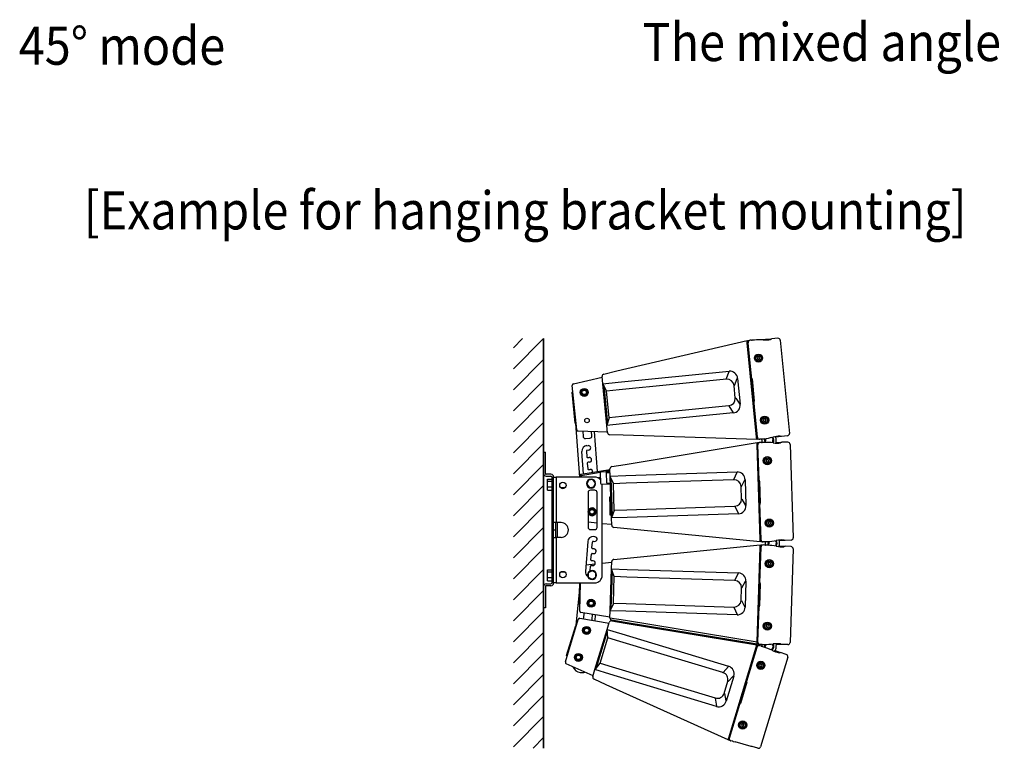
# Model space of a CAD drawing. Units: millimetres. Extents: x -2505 to 2725, y -20 to 3668.
# Drawn here: x 433 to 1759, y 1570 to 2552 of the extents above; entities that cross this region are included whole.
import ezdxf
from ezdxf.enums import TextEntityAlignment as Align

# ---------------------------------------------------------------- set-up
doc = ezdxf.new("R2010")
doc.units = ezdxf.units.MM
doc.layers.add('1', color=3, linetype='Continuous')
doc.layers.add('Sovico-Txt', color=3, linetype='Continuous')
doc.styles.add('DONGWHA TEXT', font='malgun.ttf', dxfattribs={"width": 0.9})

# ---------------------------------------------------------------- blocks, each defined once
blk = doc.blocks.new('*X66')
at = {"color": 0}
for p, q in [((913.14, 627.84), (921.45, 636.16)), ((913.14, 608.99), (940.24, 636.1)), ((913.14, 590.13), (940.24, 617.24)), ((913.14, 571.28), (940.24, 598.38)), ((913.14, 552.42), (940.24, 579.53)), ((913.14, 533.56), (940.24, 560.67)), ((913.14, 514.71), (940.24, 541.82)), ((913.14, 495.85), (940.24, 522.96)), ((913.14, 477), (940.24, 504.1)), ((913.14, 458.14), (940.24, 485.25)), ((913.14, 439.28), (940.24, 466.39)), ((913.14, 420.43), (940.24, 447.53)), ((913.14, 401.57), (940.24, 428.68)), ((913.14, 382.71), (940.24, 409.82)), ((913.14, 363.86), (940.24, 390.97)), ((913.14, 345), (940.24, 372.11)), ((913.14, 326.15), (940.24, 353.25)), ((913.14, 307.29), (940.24, 334.4)), ((913.14, 288.43), (940.24, 315.54)), ((913.14, 269.58), (940.24, 296.68)), ((930.85, 268.43), (940.24, 277.83))]:
    blk.add_line(p, q, dxfattribs=at)

msp = doc.modelspace()

# ---------------------------------------------------------------- linework, layer by layer
at = {"color": 7, "linetype": 'Continuous'}
for p, q in [((1454.38, 2122.52), (1446.31, 2121.94)), ((1237.52, 2078.49), (1412.87, 2119.37)), ((1413.17, 2116.38), (1412.87, 2119.37)), ((1412.94, 2118.73), (1413.93, 2118.81)), ((1413.16, 2116.42), (1414.16, 2116.51)), ((1425.7, 1989.18), (1413.17, 2116.38)), ((1413.86, 2119.6), (1416.35, 2119.78)), ((1414.15, 2116.62), (1413.86, 2119.6)), ((1426.71, 1989.14), (1414.15, 2116.62)), ((1414.15, 2116.62), (1414.15, 2116.62)), ((1418.33, 2074.19), (1414.16, 2116.54)), ((1414.29, 2116.43), (1414.16, 2116.54)), ((1418.97, 2068.87), (1414.29, 2116.43)), ((1418.84, 2120.01), (1416.87, 2119.87)), ((1422.62, 2120.23), (1419.84, 2120.03)), ((1422.79, 2120.25), (1445.16, 2121.86)), ((1434.47, 2120.45), (1434.96, 2120.43)), ((1444.44, 2121.01), (1445.17, 2121.87)), ((1445.16, 2121.85), (1445.16, 2121.86)), ((1445.17, 2121.87), (1446.31, 2121.94)), ((1457.58, 2119.83), (1469.92, 1994.46)), ((1425.26, 2097.69), (1424.36, 2098.33)), ((1424.72, 2098.82), (1425.61, 2098.17)), ((1428.21, 2097.61), (1426.74, 2096.71)), ((1426.74, 2096.71), (1426.78, 2094.98)), ((1429.74, 2096.79), (1428.21, 2097.61)), ((1429.78, 2095.05), (1429.74, 2096.79)), ((1426.78, 2094.98), (1428.3, 2094.15)), ((1428.3, 2094.15), (1429.78, 2095.05)), ((1179.01, 2061.25), (1217.6, 2070.25)), ((1218.48, 2061.34), (1217.51, 2071.14)), ((1219.82, 2074.36), (1237.52, 2078.49)), ((1239.24, 2063.38), (1388.7, 2078.1)), ((1384.89, 2067.66), (1388.74, 2077.73)), ((1418.37, 2073.9), (1418.39, 2073.9)), ((1418.87, 2069.18), (1418.44, 2073.6)), ((1183.35, 1999.37), (1177.47, 2059.1)), ((1218.48, 2061.34), (1239.24, 2063.38)), ((1224.01, 2005.18), (1218.48, 2061.34)), ((1223.37, 2051.75), (1218.59, 2060.97)), ((1219.71, 2058.81), (1224.72, 2007.89)), ((1384.93, 2067.29), (1240.47, 2053.06)), ((1395.95, 2059.03), (1395.35, 2058.97)), ((1397.02, 2042.01), (1395.35, 2058.97)), ((1395.95, 2059.03), (1399.53, 2068.4)), ((1400.13, 2068.46), (1399.53, 2068.4)), ((1400.13, 2068.46), (1403.56, 2033.63)), ((1418.97, 2068.87), (1418.92, 2068.89)), ((1419.61, 2067.89), (1422.56, 2037.99)), ((1178.35, 2050.15), (1177.36, 2050.05)), ((1181.48, 2008.22), (1177.36, 2050.05)), ((1240.47, 2053.06), (1223.48, 2051.39)), ((1226.97, 2015.92), (1223.48, 2051.39)), ((1243.96, 2017.59), (1388.42, 2031.82)), ((1388.45, 2031.45), (1394.2, 2022.32)), ((1397.62, 2042.07), (1397.02, 2042.01)), ((1397.62, 2042.07), (1402.96, 2033.57)), ((1403.56, 2033.63), (1402.96, 2033.57)), ((1422.07, 2036.88), (1422.12, 2036.91)), ((1422.52, 2032.16), (1422.09, 2036.58)), ((1426.81, 1989.35), (1422.12, 2036.91)), ((1422.53, 2031.86), (1422.51, 2031.86)), ((1426.7, 1989.21), (1422.53, 2031.56)), ((1226.97, 2015.92), (1243.96, 2017.59)), ((1394.23, 2021.95), (1244.77, 2007.23)), ((1181.48, 2008.22), (1182.47, 2008.32)), ((1181.6, 2007.84), (1187.07, 1935.55)), ((1244.77, 2007.23), (1224.01, 2005.18)), ((1224.97, 1995.37), (1224.01, 2005.18)), ((1226.94, 2015.54), (1224.04, 2005.56)), ((1436.47, 2013.96), (1434.98, 2013.07)), ((1434.98, 2013.07), (1435.01, 2011.33)), ((1435.01, 2011.33), (1436.52, 2010.49)), ((1437.99, 2013.11), (1436.47, 2013.96)), ((1436.52, 2010.49), (1438.01, 2011.38)), ((1438.01, 2011.38), (1437.99, 2013.11)), ((1439.94, 2012.87), (1441.04, 2012.97)), ((1441.1, 2012.38), (1440, 2012.27)), ((1224.89, 1996.27), (1185.28, 1997.57)), ((1191.42, 1997.37), (1191.96, 1990.3)), ((1203.93, 1991.21), (1203.49, 1996.97)), ((1211.59, 1943.01), (1207.52, 1996.84)), ((1246.03, 1992.07), (1227.86, 1992.67)), ((1425.99, 1986.18), (1246.03, 1992.07)), ((1447.86, 1989.45), (1447.39, 1989.34)), ((1452.14, 1986.11), (1451.74, 1990.22)), ((1458.14, 1990.04), (1451.83, 1989.25)), ((1458.15, 1990.04), (1457.28, 1990.73)), ((1458.14, 1990.05), (1458.14, 1990.04)), ((1459.29, 1990.19), (1458.15, 1990.04)), ((1467.31, 1991.19), (1459.29, 1990.19)), ((1195.18, 1987.53), (1201.16, 1987.99)), ((1196.91, 1977.85), (1198.91, 1978)), ((1248.61, 1952.68), (1426.26, 1982.01)), ((1425.7, 1989.14), (1426.7, 1989.24)), ((1425.99, 1986.18), (1425.7, 1989.18)), ((1425.93, 1986.82), (1426.92, 1986.95)), ((1426.36, 1979), (1426.26, 1982.01)), ((1426.29, 1981.37), (1427.29, 1981.37)), ((1426.36, 1979.04), (1427.36, 1979.07)), ((1430.54, 1851.25), (1426.36, 1979)), ((1426.7, 1989.21), (1426.81, 1989.35)), ((1426.71, 1989.14), (1426.71, 1989.14)), ((1427, 1986.15), (1426.71, 1989.14)), ((1429.48, 1986.46), (1427, 1986.15)), ((1427.26, 1982.17), (1429.76, 1982.19)), ((1427.36, 1979.17), (1427.26, 1982.17)), ((1427.36, 1979.17), (1427.36, 1979.17)), ((1431.55, 1851.14), (1427.36, 1979.17)), ((1428.75, 1936.57), (1427.36, 1979.1)), ((1427.49, 1978.98), (1427.36, 1979.1)), ((1429.05, 1931.21), (1427.49, 1978.98)), ((1431.97, 1986.72), (1430.01, 1986.48)), ((1432.26, 1982.25), (1430.29, 1982.24)), ((1432.46, 1986.83), (1432.72, 1984.2)), ((1432.95, 1986.89), (1435.71, 1987.24)), ((1436.04, 1982.23), (1433.26, 1982.21)), ((1437.95, 1987.54), (1437.33, 1982.99)), ((1437.33, 1982.99), (1438.33, 1982.22)), ((1448.03, 1987.37), (1445.91, 1989)), ((1447.26, 1981.73), (1448.03, 1987.37)), ((1447.89, 1981.67), (1448.37, 1981.62)), ((1451.64, 1982.33), (1458.65, 1982.38)), ((1457.87, 1981.58), (1458.66, 1982.38)), ((1458.65, 1982.37), (1458.65, 1982.38)), ((1458.66, 1982.38), (1459.8, 1982.38)), ((1467.89, 1982.44), (1459.8, 1982.38)), ((1470.9, 1979.54), (1475.02, 1853.63)), ((1138.74, 1969.32), (1141.24, 1969.32)), ((1138.74, 1969.32), (1138.74, 1940.3)), ((1141.24, 1940.3), (1141.24, 1969.32)), ((1192.46, 1939.86), (1190.18, 1970.01)), ((1196.47, 1970.49), (1197.06, 1962.67)), ((1199.38, 1971.71), (1197.39, 1971.56)), ((1197.68, 1954.39), (1198.27, 1946.63)), ((1198.13, 1961.75), (1200.13, 1961.9)), ((1200.6, 1955.61), (1198.61, 1955.46)), ((1230.68, 1949.72), (1248.61, 1952.68)), ((1437.2, 1959.56), (1436.35, 1960.26)), ((1436.74, 1960.72), (1437.59, 1960.02)), ((1438.62, 1958.49), (1438.55, 1956.75)), ((1438.55, 1956.75), (1440.01, 1955.83)), ((1440.15, 1959.29), (1438.62, 1958.49)), ((1440.01, 1955.83), (1441.55, 1956.63)), ((1441.62, 1958.37), (1440.15, 1959.29)), ((1441.55, 1956.63), (1441.62, 1958.37)), ((1148.75, 1939.3), (1142.24, 1939.3)), ((1142.24, 1936.8), (1148.75, 1936.8)), ((1189.32, 1937.32), (1187.42, 1937.26)), ((1187.48, 1935.55), (1187.42, 1937.26)), ((1189.1, 1939.3), (1228.2, 1945.76)), ((1214.89, 1941.55), (1189.32, 1937.32)), ((1189.32, 1937.32), (1189.38, 1935.55)), ((1199.35, 1945.71), (1201.34, 1945.86)), ((1214.83, 1941.07), (1215.29, 1927.27)), ((1216.28, 1942.62), (1228.29, 1943.02)), ((1228.26, 1943.75), (1222.7, 1942.83)), ((1223.33, 1941.55), (1228.33, 1941.72)), ((1223.79, 1927.35), (1223.33, 1941.55)), ((1228.49, 1936.81), (1228.17, 1946.66)), ((1228.49, 1936.81), (1249.34, 1937.49)), ((1230.34, 1880.41), (1228.49, 1936.81)), ((1232.75, 1926.92), (1228.57, 1936.44)), ((1249.34, 1937.49), (1399.45, 1942.4)), ((1394.95, 1932.23), (1399.46, 1942.03)), ((1144.06, 1929.86), (1144.06, 1932.74)), ((1144.06, 1932.74), (1149.75, 1932.74)), ((1144.06, 1922.41), (1144.06, 1929.86)), ((1144.06, 1929.86), (1149.75, 1929.86)), ((1149.75, 1935.8), (1149.75, 1792.69)), ((1152.25, 1935.55), (1152.25, 1935.8)), ((1152.25, 1874.25), (1152.25, 1935.55)), ((1152.25, 1935.55), (1155.75, 1935.55)), ((1155.75, 1935.55), (1155.75, 1874.25)), ((1207.75, 1935.55), (1155.75, 1935.55)), ((1199.26, 1931.34), (1197.06, 1925.99)), ((1197.06, 1925.99), (1200.59, 1921.42)), ((1204.98, 1932.11), (1199.26, 1931.34)), ((1208.51, 1927.53), (1204.98, 1932.11)), ((1206.32, 1922.19), (1208.51, 1927.53)), ((1208.07, 1926.46), (1208.88, 1926.46)), ((1208.88, 1927.06), (1208.32, 1927.06)), ((1215.05, 1934.42), (1212.52, 1934.34)), ((1215.1, 1932.92), (1214.53, 1932.9)), ((1216.83, 1925.82), (1228.84, 1926.21)), ((1217.76, 1802.95), (1217.76, 1925.54)), ((1223.79, 1927.35), (1228.79, 1927.51)), ((1229.55, 1934.21), (1231.22, 1883.07)), ((1249.89, 1927.11), (1232.83, 1926.55)), ((1234, 1890.93), (1232.83, 1926.55)), ((1394.97, 1931.86), (1249.89, 1927.11)), ((1405.43, 1922.9), (1409.62, 1932.02)), ((1410.22, 1932.03), (1409.62, 1932.02)), ((1410.22, 1932.03), (1411.36, 1897.06)), ((1428.78, 1936.27), (1428.8, 1936.27)), ((1428.97, 1931.53), (1428.82, 1935.97)), ((1429.05, 1931.21), (1429, 1931.23)), ((1429.62, 1930.2), (1430.6, 1900.16)), ((1144.06, 1917.84), (1144.06, 1922.41)), ((1144.06, 1922.41), (1149.75, 1922.41)), ((1144.06, 1917.84), (1149.75, 1917.84)), ((1161.71, 1921.29), (1167.73, 1921.29)), ((1198.74, 1914.75), (1198.74, 1867.72)), ((1200.59, 1921.42), (1206.32, 1922.19)), ((1207.75, 1917.76), (1201.75, 1917.76)), ((1210.75, 1867.72), (1210.75, 1914.75)), ((1405.43, 1922.9), (1404.83, 1922.88)), ((1405.39, 1905.84), (1404.83, 1922.88)), ((1229.42, 1908.41), (1227.42, 1908.34)), ((1227.42, 1908.34), (1227.81, 1896.54)), ((1227.81, 1896.54), (1228.19, 1884.74)), ((1405.99, 1905.86), (1405.39, 1905.84)), ((1405.99, 1905.86), (1410.76, 1897.04)), ((1411.36, 1897.06), (1410.76, 1897.04)), ((1430.19, 1894.35), (1430.04, 1898.79)), ((1430.05, 1899.09), (1430.1, 1899.12)), ((1431.66, 1851.35), (1430.1, 1899.12)), ((1228.19, 1884.74), (1230.19, 1884.81)), ((1233.94, 1890.56), (1230.4, 1880.79)), ((1234, 1890.93), (1251.06, 1891.49)), ((1251.06, 1891.49), (1396.14, 1896.24)), ((1401.29, 1886.01), (1251.19, 1881.09)), ((1396.15, 1895.87), (1401.28, 1886.38)), ((1431.55, 1851.22), (1430.15, 1893.75)), ((1430.18, 1894.05), (1430.16, 1894.05)), ((1155.75, 1874.25), (1152.25, 1874.25)), ((1152.25, 1854.24), (1152.25, 1874.25)), ((1154.75, 1874.25), (1154.75, 1864.25)), ((1162.26, 1874.25), (1155.75, 1874.25)), ((1157.21, 1874.25), (1157.21, 1854.24)), ((1198.74, 1882.04), (1198.77, 1881.32)), ((1198.77, 1881.32), (1198.74, 1881.32)), ((1210.75, 1873.42), (1198.74, 1874.6)), ((1230.63, 1871.46), (1217.76, 1872.73)), ((1251.19, 1881.09), (1230.34, 1880.41)), ((1230.66, 1870.56), (1230.34, 1880.41)), ((1441.38, 1874.48), (1441.29, 1872.75)), ((1441.29, 1872.75), (1442.74, 1871.81)), ((1442.92, 1875.27), (1441.38, 1874.48)), ((1442.74, 1871.81), (1444.29, 1872.6)), ((1444.37, 1874.33), (1442.92, 1875.27)), ((1444.29, 1872.6), (1444.37, 1874.33)), ((1446.31, 1873.96), (1447.41, 1873.99)), ((1447.43, 1873.39), (1446.33, 1873.36)), ((1152.25, 1864.25), (1154.75, 1864.25)), ((1154.75, 1864.25), (1154.75, 1854.24)), ((1172.22, 1863.35), (1172.22, 1865.14)), ((1201.75, 1864.72), (1207.75, 1864.72)), ((1251.45, 1865.89), (1233.37, 1867.67)), ((1430.64, 1848.24), (1251.45, 1865.89)), ((1152.25, 1792.94), (1152.25, 1854.24)), ((1152.25, 1854.24), (1155.75, 1854.24)), ((1155.75, 1854.24), (1155.75, 1792.94)), ((1162.26, 1854.24), (1155.75, 1854.24)), ((1198.15, 1848.51), (1195.07, 1808.4)), ((1203.83, 1840.08), (1204.44, 1848.03)), ((1205.51, 1848.95), (1207.51, 1848.8)), ((1207.99, 1855.08), (1206, 1855.24)), ((1251.45, 1826.41), (1430.64, 1844.06)), ((1430.64, 1848.24), (1430.54, 1851.25)), ((1430.54, 1841.05), (1430.64, 1844.06)), ((1430.55, 1851.21), (1431.55, 1851.25)), ((1430.62, 1848.89), (1431.62, 1848.95)), ((1431.55, 1851.22), (1431.66, 1851.35)), ((1431.55, 1851.14), (1431.55, 1851.14)), ((1431.65, 1848.15), (1431.55, 1851.14)), ((1431.55, 1841.16), (1431.65, 1844.16)), ((1434.14, 1848.29), (1431.65, 1848.15)), ((1431.65, 1844.16), (1434.14, 1844.01)), ((1436.65, 1848.39), (1434.67, 1848.28)), ((1436.65, 1843.91), (1434.67, 1844.03)), ((1437.14, 1848.46), (1437.23, 1845.82)), ((1437.64, 1848.5), (1440.42, 1848.66)), ((1440.42, 1843.64), (1437.64, 1843.81)), ((1442.67, 1848.82), (1441.75, 1844.32)), ((1441.75, 1844.32), (1442.7, 1843.48)), ((1452.71, 1847.99), (1450.71, 1849.76)), ((1451.58, 1842.41), (1452.71, 1847.99)), ((1452.68, 1850.08), (1452.2, 1850)), ((1456.73, 1846.46), (1456.6, 1850.59)), ((1462.98, 1849.99), (1456.63, 1849.62)), ((1462.99, 1849.99), (1462.16, 1850.74)), ((1462.97, 1850), (1462.98, 1849.99)), ((1464.13, 1850.06), (1462.99, 1849.99)), ((1472.2, 1850.54), (1464.13, 1850.06)), ((1202.59, 1823.94), (1203.19, 1831.8)), ((1204.27, 1832.72), (1206.27, 1832.56)), ((1206.76, 1838.85), (1204.75, 1839)), ((1426.36, 1713.3), (1430.54, 1841.05)), ((1427.36, 1713.13), (1431.55, 1841.16)), ((1430.1, 1793.19), (1431.66, 1840.95)), ((1430.15, 1798.55), (1431.55, 1841.08)), ((1430.55, 1841.09), (1431.55, 1841.06)), ((1430.62, 1843.42), (1431.62, 1843.36)), ((1431.55, 1841.16), (1431.55, 1841.16)), ((1431.66, 1840.95), (1431.55, 1841.08)), ((1452.2, 1842.31), (1452.68, 1842.23)), ((1455.99, 1842.72), (1462.98, 1842.31)), ((1462.16, 1841.57), (1462.99, 1842.32)), ((1462.98, 1842.31), (1462.98, 1842.31)), ((1462.99, 1842.32), (1464.13, 1842.24)), ((1472.2, 1841.77), (1464.13, 1842.24)), ((1475.02, 1838.68), (1470.9, 1712.77)), ((1195.76, 1817.41), (1208.29, 1818.64)), ((1205.52, 1822.71), (1203.51, 1822.87)), ((1217.76, 1819.57), (1230.63, 1820.84)), ((1230.34, 1811.89), (1230.66, 1821.74)), ((1233.37, 1824.63), (1251.45, 1826.41)), ((1440.09, 1820.94), (1439.29, 1821.7)), ((1439.7, 1822.14), (1440.5, 1821.38)), ((1441.43, 1819.78), (1441.25, 1818.06)), ((1441.25, 1818.06), (1442.65, 1817.04)), ((1443.01, 1820.48), (1441.43, 1819.78)), ((1442.65, 1817.04), (1444.23, 1817.74)), ((1444.42, 1819.47), (1443.01, 1820.48)), ((1444.23, 1817.74), (1444.42, 1819.47)), ((1144.06, 1807.77), (1144.06, 1810.65)), ((1144.06, 1810.65), (1149.75, 1810.65)), ((1144.06, 1800.32), (1144.06, 1807.77)), ((1144.06, 1807.77), (1149.75, 1807.77)), ((1167.73, 1807.2), (1161.71, 1807.2)), ((1197.93, 1803.85), (1199.03, 1803.85)), ((1204.03, 1809.33), (1199.03, 1806.44)), ((1199.03, 1806.44), (1199.03, 1800.66)), ((1201.44, 1809.08), (1201.95, 1815.66)), ((1203.02, 1816.58), (1205.03, 1816.43)), ((1209.03, 1806.44), (1204.03, 1809.33)), ((1209.03, 1800.66), (1209.03, 1806.44)), ((1228.49, 1755.5), (1230.34, 1811.89)), ((1231.22, 1809.23), (1229.55, 1758.09)), ((1230.34, 1811.89), (1251.19, 1811.21)), ((1233.94, 1801.75), (1230.4, 1811.52)), ((1251.19, 1811.21), (1401.29, 1806.3)), ((1396.15, 1796.44), (1401.28, 1805.92)), ((1142.24, 1791.69), (1148.75, 1791.69)), ((1144.06, 1795.75), (1144.06, 1800.32)), ((1144.06, 1800.32), (1149.75, 1800.32)), ((1144.06, 1795.75), (1149.75, 1795.75)), ((1152.25, 1792.69), (1152.25, 1792.94)), ((1155.75, 1792.94), (1152.25, 1792.94)), ((1155.75, 1792.94), (1207.75, 1792.94)), ((1186.72, 1764.07), (1187.66, 1792.94)), ((1187.42, 1755.04), (1188.66, 1792.94)), ((1199.03, 1803.25), (1197.93, 1803.25)), ((1199.03, 1800.66), (1204.03, 1797.77)), ((1204.03, 1797.77), (1209.03, 1800.66)), ((1232.83, 1765.75), (1234, 1801.37)), ((1251.06, 1800.82), (1234, 1801.37)), ((1396.14, 1796.07), (1251.06, 1800.82)), ((1405.99, 1786.44), (1410.76, 1795.26)), ((1411.36, 1795.24), (1410.22, 1760.27)), ((1411.36, 1795.24), (1410.76, 1795.26)), ((1430.6, 1792.14), (1429.62, 1762.11)), ((1430.04, 1793.52), (1430.19, 1797.95)), ((1430.1, 1793.19), (1430.05, 1793.22)), ((1430.16, 1798.25), (1430.18, 1798.25)), ((1138.74, 1759.17), (1138.74, 1788.19)), ((1141.24, 1788.19), (1141.24, 1759.17)), ((1148.75, 1789.19), (1142.24, 1789.19)), ((1187.54, 1789.11), (1182.35, 1735.99)), ((1404.83, 1769.42), (1405.39, 1786.46)), ((1405.99, 1786.44), (1405.39, 1786.46)), ((1232.75, 1765.38), (1228.57, 1755.87)), ((1232.83, 1765.75), (1249.89, 1765.19)), ((1249.89, 1765.19), (1394.97, 1760.44)), ((1405.43, 1769.41), (1404.83, 1769.42)), ((1405.43, 1769.41), (1409.62, 1760.29)), ((1141.24, 1759.17), (1138.74, 1759.17)), ((1228.2, 1746.55), (1189.1, 1753)), ((1193, 1752.36), (1192.31, 1745.37)), ((1228.17, 1745.65), (1228.49, 1755.5)), ((1249.34, 1754.81), (1228.49, 1755.5)), ((1399.45, 1749.9), (1249.34, 1754.81)), ((1394.95, 1760.07), (1399.46, 1750.27)), ((1410.22, 1760.27), (1409.62, 1760.29)), ((1427.36, 1713.21), (1428.75, 1755.74)), ((1427.49, 1713.33), (1429.05, 1761.09)), ((1428.8, 1756.04), (1428.78, 1756.04)), ((1428.82, 1756.33), (1428.97, 1760.77)), ((1429, 1761.07), (1429.05, 1761.09)), ((1168.14, 1686.36), (1185.57, 1743.8)), ((1187.81, 1745.19), (1226.91, 1738.74)), ((1204.27, 1744.2), (1204.87, 1750.4)), ((1208.06, 1741.85), (1208.83, 1749.75)), ((1224.31, 1730.17), (1227.17, 1739.6)), ((1228.17, 1745.65), (1248.94, 1742.59)), ((1230.53, 1741.69), (1248.46, 1738.73)), ((1248.61, 1739.63), (1230.68, 1742.59)), ((1248.46, 1738.73), (1426.12, 1709.4)), ((1426.26, 1710.3), (1248.61, 1739.63)), ((1248.94, 1742.59), (1426.36, 1713.3)), ((1169.8, 1695.26), (1182, 1735.48)), ((1207.93, 1676.17), (1224.31, 1730.17)), ((1224.48, 1727.37), (1209.62, 1678.4)), ((1225.16, 1719.44), (1224.27, 1729.79)), ((1224.31, 1730.17), (1244.27, 1724.11)), ((1438.69, 1735.78), (1438.49, 1734.06)), ((1438.49, 1734.06), (1439.88, 1733.02)), ((1440.28, 1736.47), (1438.69, 1735.78)), ((1439.88, 1733.02), (1441.47, 1733.71)), ((1441.67, 1735.43), (1440.28, 1736.47)), ((1441.47, 1733.71), (1441.67, 1735.43)), ((1444.66, 1734.29), (1443.56, 1734.33)), ((1443.58, 1734.93), (1444.68, 1734.89)), ((1214.78, 1684.96), (1225.12, 1719.06)), ((1241.46, 1714.11), (1225.12, 1719.06)), ((1380.36, 1671.97), (1241.46, 1714.11)), ((1244.27, 1724.11), (1387.99, 1680.52)), ((1426.26, 1710.3), (1426.36, 1713.3)), ((1426.29, 1710.94), (1427.29, 1710.93)), ((1426.36, 1713.27), (1427.36, 1713.23)), ((1427.26, 1710.13), (1427.36, 1713.13)), ((1427.36, 1713.21), (1427.49, 1713.33)), ((1427.36, 1713.13), (1427.36, 1713.13)), ((1452.18, 1706.81), (1452.32, 1710.94)), ((1388.14, 1584.2), (1425.24, 1706.52)), ((1389.06, 1583.78), (1426.24, 1706.36)), ((1412.42, 1660.4), (1426.3, 1706.13)), ((1413.87, 1665.57), (1426.22, 1706.29)), ((1425.24, 1706.52), (1426.12, 1709.4)), ((1425.25, 1706.55), (1426.21, 1706.26)), ((1425.93, 1708.78), (1426.88, 1708.47)), ((1426.3, 1706.13), (1426.22, 1706.29)), ((1426.24, 1706.36), (1427.11, 1709.23)), ((1426.24, 1706.36), (1426.24, 1706.36)), ((1427.11, 1709.23), (1429.49, 1708.44)), ((1429.76, 1710.12), (1427.26, 1710.13)), ((1431.88, 1707.7), (1430, 1708.32)), ((1432.26, 1710.05), (1430.29, 1710.07)), ((1432.77, 1710.09), (1432.68, 1707.45)), ((1435.45, 1706.46), (1432.81, 1707.34)), ((1433.26, 1710.09), (1436.04, 1710.07)), ((1438.57, 1710.09), (1436.91, 1706.77)), ((1436.91, 1706.77), (1437.61, 1705.72)), ((1445.91, 1702.38), (1448.45, 1707.48)), ((1448.45, 1707.48), (1446.45, 1710.5)), ((1446.48, 1702.12), (1446.93, 1701.92)), ((1448.37, 1710.69), (1447.89, 1710.64)), ((1450.26, 1701.54), (1456.9, 1699.34)), ((1458.64, 1709.93), (1452.29, 1709.97)), ((1455.91, 1698.83), (1456.91, 1699.34)), ((1456.9, 1699.33), (1456.9, 1699.34)), ((1456.91, 1699.34), (1457.99, 1698.97)), ((1458.66, 1709.92), (1457.87, 1710.72)), ((1465.67, 1696.43), (1457.99, 1698.97)), ((1458.64, 1709.94), (1458.64, 1709.93)), ((1459.8, 1709.92), (1458.66, 1709.92)), ((1467.89, 1709.87), (1459.8, 1709.92)), ((1214.6, 1684.62), (1208.11, 1676.51)), ((1214.78, 1684.96), (1231.11, 1680)), ((1429.26, 1684.62), (1428.68, 1685.56)), ((1429.19, 1685.88), (1429.77, 1684.94)), ((1467.59, 1692.71), (1431.02, 1572.16)), ((1205.33, 1667.6), (1169.23, 1683.96)), ((1188.19, 1672.24), (1189.18, 1672.14)), ((1205.07, 1666.74), (1207.93, 1676.17)), ((1227.89, 1670.12), (1207.93, 1676.17)), ((1231.11, 1680), (1370.02, 1637.86)), ((1380.47, 1672.33), (1387.89, 1680.16)), ((1430.25, 1683.15), (1429.63, 1681.54)), ((1429.63, 1681.54), (1430.72, 1680.19)), ((1431.96, 1683.42), (1430.25, 1683.15)), ((1430.72, 1680.19), (1432.43, 1680.46)), ((1433.05, 1682.08), (1431.96, 1683.42)), ((1432.43, 1680.46), (1433.05, 1682.08)), ((1223.26, 1655.64), (1206.7, 1663.14)), ((1371.61, 1626.52), (1227.89, 1670.12)), ((1381.87, 1643.99), (1386.81, 1660.3)), ((1394.86, 1667.23), (1384.7, 1633.75)), ((1387.39, 1660.12), (1386.81, 1660.3)), ((1387.39, 1660.12), (1394.28, 1667.41)), ((1394.86, 1667.23), (1394.28, 1667.41)), ((1412.64, 1659.26), (1403.92, 1630.5)), ((1412.42, 1660.4), (1412.38, 1660.44)), ((1412.45, 1660.73), (1413.74, 1664.98)), ((1413.79, 1665.28), (1413.81, 1665.27)), ((1387.27, 1581.32), (1223.26, 1655.64)), ((1369.91, 1637.51), (1371.72, 1626.87)), ((1382.44, 1643.81), (1381.87, 1643.99)), ((1382.44, 1643.81), (1384.13, 1633.92)), ((1384.7, 1633.75), (1384.13, 1633.92)), ((1389.08, 1583.85), (1401.43, 1624.57)), ((1389.23, 1583.94), (1403.1, 1629.67)), ((1401.55, 1624.85), (1401.53, 1624.86)), ((1401.65, 1625.13), (1402.94, 1629.38)), ((1403.04, 1629.66), (1403.1, 1629.67)), ((1405.86, 1602.72), (1405.22, 1601.11)), ((1405.22, 1601.11), (1406.3, 1599.75)), ((1407.58, 1602.97), (1405.86, 1602.72)), ((1406.3, 1599.75), (1408.02, 1600)), ((1408.65, 1601.62), (1407.58, 1602.97)), ((1408.02, 1600), (1408.65, 1601.62)), ((1411.25, 1599.74), (1410.19, 1600.06)), ((1410.37, 1600.64), (1411.42, 1600.32)), ((1387.27, 1581.32), (1388.14, 1584.2)), ((1387.45, 1581.94), (1388.42, 1581.67)), ((1388.18, 1580.91), (1389.06, 1583.78)), ((1390.6, 1580.25), (1388.18, 1580.91)), ((1389.06, 1583.78), (1389.06, 1583.78)), ((1389.08, 1583.85), (1389.23, 1583.94)), ((1393, 1579.54), (1391.09, 1580.06)), ((1393.97, 1579.32), (1396.65, 1578.58)), ((1418.45, 1572.59), (1396.65, 1578.58)), ((1418.45, 1572.6), (1418.45, 1572.59)), ((1419.56, 1572.28), (1418.46, 1572.58)), ((1427.36, 1570.14), (1419.56, 1572.28))]:
    msp.add_line(p, q, dxfattribs=at)
at = {"color": 7, "linetype": 'Continuous', "flags": 128}
for points in [[(1198.7, 1803.85), (1198.7, 1803.72), (1198.7, 1803.25)], [(1198.79, 1803.85), (1198.78, 1803.72), (1198.79, 1803.25)], [(1456.9, 1699.34), (1452.28, 1700.82), (1450.21, 1701.48)]]:
    msp.add_lwpolyline(points, dxfattribs=at)
at = {"color": 7, "linetype": 'Continuous'}
for centre, radius in [((1428.26, 2095.88), 5.48), ((1428.26, 2095.88), 3.5), ((1193.49, 2049.63), 5.34), ((1193.49, 2049.63), 5), ((1193.49, 2049.63), 4), ((1193.49, 2049.63), 3), ((1436.5, 2012.22), 5.48), ((1436.5, 2012.22), 5.18), ((1436.5, 2012.22), 5), ((1197.21, 2011.79), 3), ((1436.5, 2012.22), 3.5), ((1440.08, 1957.56), 5.48), ((1440.08, 1957.56), 3.5), ((1164.72, 1924.29), 4.25), ((1204.03, 1888.75), 5), ((1204.03, 1888.75), 4), ((1204.03, 1888.75), 3), ((1442.83, 1873.54), 5.48), ((1442.83, 1873.54), 3.5), ((1442.83, 1818.76), 5.48), ((1442.83, 1818.76), 3.5), ((1164.72, 1804.2), 4.25), ((1202.79, 1765.54), 5.34), ((1202.79, 1765.54), 5), ((1202.79, 1765.54), 4), ((1202.79, 1765.54), 3), ((1440.08, 1734.74), 5.48), ((1440.08, 1734.74), 3.5), ((1196.74, 1728.92), 5.34), ((1196.74, 1728.92), 5), ((1196.74, 1728.92), 4), ((1196.74, 1728.92), 3), ((1185.71, 1692.53), 5.34), ((1185.7, 1692.53), 5), ((1185.7, 1692.53), 4), ((1185.7, 1692.53), 3), ((1431.34, 1681.81), 5.48), ((1431.34, 1681.81), 3.5), ((1406.94, 1601.36), 5.48), ((1406.94, 1601.36), 3.5)]:
    msp.add_circle(centre, radius, dxfattribs=at)
for centre, radius, start, end in [((1454.6, 2119.5), 3.04, 50.38257, 94.13987), ((1417.14, 2116.83), 3, 162.59603, 185.63318), ((1417.33, 2116.8), 3.19, 122.05884, 162.96895), ((1417.09, 2116.87), 3, 94.12017, 118.97715), ((1419.19, 2126.13), 6.13, 266.77441, 276.10239), ((1430.52, 2010.59), 109.93, 87.94016, 94.12501), ((1437.15, 2162.15), 41.78, 266.99283, 280.04973), ((1454.55, 2119.53), 3.04, 5.63611, 49.34145), ((1428.26, 2095.88), 4.6, 147.79787, 140.3192), ((1428.26, 2095.88), 4.5, 140.23598, 147.88109), ((1220.5, 2071.44), 3, 103.125, 185.625), ((1389.64, 2067.62), 10.53, 4.58382, 95.09091), ((1406.55, 2079.85), 17.94, 185.60888, 186.79605), ((1419.77, 2074.26), 1.45, 182.65763, 194.59237), ((1416.82, 2073.51), 1.62, 3.30528, 13.94472), ((1420.41, 2069.26), 1.54, 182.93596, 194.15925), ((1179.46, 2059.3), 2, 103.125, 185.625), ((1219.47, 2061.43), 1, 185.625, 207.42641), ((1367.07, 2065.53), 17.94, 5.60888, 6.79605), ((1385.88, 2057.79), 9.54, 7.09353, 95.75577), ((1419.14, 2069.84), 0.983, 260.49372, 271.70144), ((1418.25, 2067.84), 1.36, 1.98515, 47.68321), ((1178.35, 2050.15), 1, 95.625, 185.625), ((1222.48, 2051.29), 1, 5.625, 27.42641), ((1387.55, 2041.28), 9.5, 275.23223, 4.41847), ((1370.57, 2030.05), 17.94, 4.45395, 5.64112), ((1393.14, 2032.38), 10.49, 275.95995, 6.86532), ((1423.61, 2036.8), 1.54, 177.09075, 188.31404), ((1422.37, 2036.35), 0.613, 96.14798, 114.15686), ((1421.58, 2037.68), 1.02, 315.25203, 17.57961), ((1424.13, 2031.78), 1.62, 177.30528, 187.94472), ((1421.09, 2031.95), 1.45, 356.65763, 8.59237), ((1225.98, 2015.82), 1, 343.82359, 5.625), ((1412.08, 2023.71), 17.94, 184.45395, 185.64112), ((1436.5, 2012.22), 4.6, 9.36434, 1.88566), ((1182.47, 2008.32), 1, 185.625, 275.625), ((1185.34, 1999.57), 2, 185.625, 268.125), ((1194.95, 1990.53), 3, 184.32857, 274.32857), ((1200.94, 1990.98), 3, 274.32857, 4.32857), ((1227.96, 1995.67), 3, 185.625, 268.125), ((1458.15, 1948.96), 41.78, 91.20027, 104.25717), ((1466.93, 1994.2), 3.04, 277.13612, 320.84145), ((1466.9, 1994.16), 3.04, 321.88255, 5.63988), ((1197.46, 1970.57), 7.31, 94.32857, 184.32857), ((1199.15, 1974.86), 3.15, 274.32857, 94.32857), ((1429.69, 1989.51), 3, 185.62082, 208.64996), ((1429.88, 1989.61), 3.23, 208.54762, 248.92459), ((1430.36, 1979.19), 3, 158.84603, 181.88318), ((1430.54, 1979.15), 3.19, 118.30884, 159.21895), ((1429.64, 1989.46), 3, 252.26825, 277.13443), ((1430.31, 1979.24), 3, 90.37017, 115.22715), ((1433.5, 1980.78), 6.13, 95.14761, 104.47559), ((1433.01, 1988.34), 6.13, 263.02441, 272.35239), ((1442.43, 1985.16), 9.76, 185.625, 197.9339), ((1422.08, 2096.32), 109.93, 277.12499, 283.30984), ((1436.76, 1872.3), 109.93, 84.19016, 90.37501), ((1442.68, 1985.18), 6.25, 159.36957, 208.13043), ((1442.68, 1985.18), 6.1, 158.60546, 208.89454), ((1442.68, 1985.18), 6.1, 325.10208, 42.39792), ((1442.68, 1985.18), 6.25, 325.86618, 41.63382), ((1453.29, 2023.11), 41.78, 263.24283, 276.29973), ((1442.43, 1985.16), 9.76, 337.37233, 5.625), ((1467.91, 1979.4), 3.04, 46.63257, 90.38987), ((1467.86, 1979.44), 3.04, 1.88611, 45.59145), ((1197.46, 1970.57), 1, 94.32857, 184.32857), ((1198.06, 1962.75), 1, 184.32857, 274.32857), ((1198.68, 1954.47), 1, 94.32857, 184.32857), ((1200.36, 1958.76), 3.15, 274.32857, 94.32857), ((1231.17, 1946.75), 3, 99.375, 181.875), ((1440.08, 1957.56), 4.6, 144.04787, 136.5692), ((1142.24, 1940.3), 3.5, 180, 270), ((1142.24, 1940.3), 1, 180, 270), ((1148.75, 1935.8), 3.5, 0, 90), ((1148.75, 1935.8), 1, 0, 90), ((1189.42, 1937.33), 2, 99.375, 181.875), ((1198.74, 1939.38), 9.64, 180.45881, 192.30978), ((1199.27, 1946.71), 1, 184.32857, 274.32857), ((1201.58, 1942.72), 3.15, 344.30717, 94.32857), ((1216.33, 1941.12), 1.5, 91.875, 181.875), ((1229.49, 1936.84), 1, 181.875, 203.67641), ((1399.69, 1931.88), 10.53, 0.83382, 91.34091), ((1417.37, 1942.99), 17.94, 181.85888, 183.04605), ((1430.2, 1936.54), 1.45, 178.90763, 190.84237), ((1202.79, 1926.76), 6.1, 2.81896, 357.18104), ((1207.75, 1925.54), 10.01, 42.56393, 90), ((1216.79, 1927.32), 1.5, 181.875, 271.875), ((1207.75, 1925.54), 10.01, 0, 1.77432), ((1231.83, 1926.52), 1, 1.875, 23.67641), ((1377.04, 1931.28), 17.94, 1.85888, 3.04605), ((1395.3, 1922.32), 9.54, 3.34353, 92.00577), ((1427.2, 1935.98), 1.62, 359.55528, 10.19472), ((1430.51, 1931.51), 1.54, 179.18596, 190.40925), ((1429.28, 1932.17), 0.983, 256.74372, 267.95144), ((1428.26, 1930.24), 1.36, 358.23515, 43.93321), ((1164.72, 1924.29), 4, 228.59038, 270), ((1164.72, 1924.29), 4, 270, 311.40962), ((1201.75, 1914.75), 3, 90, 180), ((1207.75, 1914.75), 3, 0, 90), ((1395.89, 1905.73), 9.5, 271.48223, 0.66847), ((1400.89, 1896.49), 10.49, 272.20995, 3.11532), ((1431.57, 1898.91), 1.54, 173.34075, 184.56404), ((1430.31, 1898.54), 0.613, 92.39798, 110.40686), ((1429.61, 1899.92), 1.02, 311.50203, 13.82961), ((1204.04, 1888.75), 5.34, 1.87503, 172.21524), ((1204.04, 1888.75), 5.34, 187.78477, 1.87497), ((1233, 1890.9), 1, 340.07359, 1.875), ((1378.21, 1895.65), 17.94, 0.70395, 1.89112), ((1419.22, 1886.6), 17.94, 180.70395, 181.89112), ((1431.77, 1893.87), 1.62, 173.55528, 184.19472), ((1428.75, 1894.23), 1.45, 352.90763, 4.84237), ((1162.26, 1864.25), 10.01, 0, 90), ((1231.34, 1880.44), 1, 160.07359, 181.875), ((1233.66, 1870.66), 3, 181.875, 264.375), ((1442.83, 1873.54), 4.6, 5.61434, 358.13566), ((1162.26, 1864.25), 10.01, 270, 0), ((1201.75, 1867.72), 3, 180, 270), ((1207.75, 1867.72), 3, 270, 0), ((1205.44, 1847.95), 7.31, 85.60482, 175.60482), ((1205.44, 1847.95), 1, 85.60482, 175.60482), ((1207.75, 1851.94), 3.15, 265.60482, 85.60482), ((1434.55, 1851.32), 3, 181.87082, 204.89996), ((1434.75, 1851.41), 3.23, 204.79762, 245.17459), ((1434.72, 1840.93), 3.19, 114.55884, 155.46895), ((1434.5, 1851.27), 3, 248.51825, 273.38443), ((1434.5, 1841.03), 3, 86.62017, 111.47715), ((1437.79, 1842.37), 6.13, 91.39761, 100.72559), ((1437.79, 1849.94), 6.13, 259.27441, 268.60239), ((1446.98, 1846.14), 9.76, 181.875, 194.1839), ((1433.94, 1958.4), 109.93, 273.37499, 279.55984), ((1433.94, 1733.9), 109.93, 80.44016, 86.62501), ((1447.23, 1846.15), 6.25, 155.61957, 204.38043), ((1447.23, 1846.15), 6.1, 154.85546, 205.14454), ((1447.23, 1846.15), 6.1, 321.35208, 38.64792), ((1447.23, 1846.15), 6.25, 322.11618, 37.88382), ((1460.3, 1809), 41.78, 87.45027, 100.50717), ((1446.98, 1846.14), 9.76, 333.62233, 1.875), ((1472.02, 1853.57), 3.04, 273.38612, 317.09145), ((1471.99, 1853.53), 3.04, 318.13255, 1.88988), ((1204.19, 1831.72), 1, 85.60482, 175.60482), ((1204.82, 1840), 1, 175.60482, 265.60482), ((1206.51, 1835.71), 3.15, 265.60482, 85.60482), ((1434.55, 1840.99), 3, 155.09603, 178.13318), ((1460.3, 1883.31), 41.78, 259.49283, 272.54973), ((1472.03, 1838.74), 3.04, 42.88257, 86.63987), ((1471.99, 1838.78), 3.04, 358.13611, 41.84145), ((1203.58, 1823.87), 1, 175.60482, 265.60482), ((1205.27, 1819.57), 3.15, 265.60482, 85.60482), ((1233.66, 1821.64), 3, 95.625, 178.125), ((1442.83, 1818.76), 4.6, 140.29787, 132.8192), ((1202.35, 1807.84), 7.31, 175.60482, 235.0193), ((1204.03, 1803.55), 6.1, 182.81896, 177.18104), ((1202.95, 1815.58), 1, 85.60482, 175.60482), ((1231.34, 1811.86), 1, 178.125, 199.92641), ((1419.22, 1805.7), 17.94, 178.10888, 179.29605), ((1400.85, 1795.78), 10.53, 357.08382, 87.59091), ((1142.24, 1788.19), 3.5, 90, 180), ((1148.75, 1792.69), 3.5, 270, 0), ((1148.75, 1792.69), 1, 270, 0), ((1207.75, 1802.95), 10.01, 270, 0), ((1233, 1801.41), 1, 358.125, 19.92641), ((1378.21, 1796.66), 17.94, 358.10888, 359.29605), ((1395.85, 1786.53), 9.54, 359.59353, 88.25577), ((1431.57, 1793.4), 1.54, 175.43596, 186.65925), ((1430.39, 1794.13), 0.983, 252.99372, 264.20144), ((1431.6, 1798.43), 1.45, 175.15763, 187.09237), ((1428.57, 1798.07), 1.62, 355.80528, 6.44472), ((1429.25, 1792.27), 1.36, 354.48515, 40.18321), ((1142.24, 1788.19), 1, 90, 180), ((1187.72, 1764.03), 1, 178.125, 268.125), ((1231.83, 1765.79), 1, 336.32359, 358.125), ((1395.35, 1769.94), 9.5, 267.73223, 356.91847), ((1189.42, 1754.98), 2, 178.125, 260.625), ((1229.49, 1755.46), 1, 156.32359, 178.125), ((1377.04, 1761.03), 17.94, 356.95395, 358.14112), ((1399.73, 1760.39), 10.49, 268.45995, 359.36532), ((1430.37, 1755.75), 1.62, 169.80528, 180.44472), ((1427.38, 1756.31), 1.45, 349.15763, 1.09237), ((1430.51, 1760.79), 1.54, 169.59075, 180.81404), ((1429.23, 1760.51), 0.613, 88.64798, 106.65686), ((1428.61, 1761.93), 1.02, 307.75203, 10.07961), ((1187.48, 1743.22), 2, 80.625, 163.125), ((1195.3, 1745.08), 3, 174.42042, 192.28039), ((1201.28, 1744.49), 3, 320.53157, 354.42042), ((1230.04, 1738.73), 3, 80.625, 163.125), ((1231.17, 1745.55), 3, 178.125, 260.625), ((1417.37, 1749.32), 17.94, 176.95395, 178.14112), ((1440.08, 1734.74), 4.6, 1.86434, 354.38566), ((1182.96, 1735.19), 1, 73.125, 163.125), ((1225.27, 1729.88), 1, 163.125, 184.92641), ((1224.17, 1719.35), 1, 343.125, 4.92641), ((1430.36, 1713.11), 3, 178.12082, 201.14996), ((1430.57, 1713.19), 3.23, 201.04762, 241.42459), ((1453.29, 1669.2), 41.78, 83.70027, 96.75717), ((1467.87, 1712.86), 3.04, 314.38255, 358.13988), ((1429.09, 1705.42), 3, 140.09603, 163.13318), ((1429.25, 1705.31), 3.19, 99.55884, 140.46895), ((1429.05, 1705.47), 3, 71.62017, 96.47715), ((1430.31, 1713.07), 3, 244.76825, 269.63443), ((1434.54, 1713.23), 6.13, 244.27441, 253.60239), ((1433.01, 1703.96), 6.13, 87.64761, 96.97559), ((1400.79, 1602.14), 109.93, 65.44016, 71.62501), ((1436.76, 1820), 109.93, 269.62499, 275.80984), ((1442.68, 1707.12), 6.25, 151.86957, 189.83399), ((1442.68, 1707.12), 6.1, 151.10546, 190.14454), ((1442.68, 1707.12), 6.1, 306.35208, 34.89792), ((1442.68, 1707.12), 6.25, 307.5297, 34.13382), ((1464.92, 1739.63), 41.78, 244.49283, 257.54973), ((1442.43, 1707.13), 9.76, 318.60195, 358.125), ((1467.9, 1712.91), 3.04, 269.63612, 313.34145), ((1170.06, 1685.78), 2, 163.125, 245.625), ((1170.76, 1694.97), 1, 163.125, 253.125), ((1213.82, 1685.25), 1, 321.32359, 343.125), ((1431.34, 1681.81), 4.6, 125.29787, 117.8192), ((1431.34, 1681.81), 4.5, 117.73598, 125.38109), ((1464.71, 1693.54), 3.04, 27.88257, 71.63987), ((1464.68, 1693.59), 3.04, 343.13611, 26.84145), ((1189.35, 1684.19), 12.01, 200.80173, 264.42042), ((1190.35, 1684.1), 12.01, 264.42042, 288.22191), ((1363.2, 1677.18), 17.94, 343.10888, 344.29605), ((1377.61, 1662.83), 9.54, 344.59353, 73.25577), ((1405.16, 1675.3), 17.94, 163.10888, 164.29605), ((1384.84, 1670.47), 10.53, 342.08382, 72.59091), ((1207.94, 1665.87), 3, 163.125, 245.625), ((1413.9, 1660.22), 1.54, 160.43596, 171.65925), ((1412.95, 1661.23), 0.983, 237.99372, 249.20144), ((1411.36, 1659.73), 1.36, 339.48515, 25.18321), ((1412.21, 1665.51), 1.62, 340.80528, 351.44472), ((1415.23, 1665.08), 1.45, 160.15763, 172.09237), ((1352.85, 1643.07), 17.94, 341.95395, 343.14112), ((1372.84, 1646.93), 9.5, 252.73223, 341.91847), ((1374.6, 1636.58), 10.49, 253.45995, 344.36532), ((1388.78, 1621.32), 17.94, 161.95395, 163.14112), ((1403, 1624.16), 1.62, 154.80528, 165.44472), ((1400.25, 1625.48), 1.45, 334.15763, 346.09237), ((1404.43, 1629), 1.54, 154.59075, 165.81404), ((1403.12, 1629.06), 0.613, 73.64798, 91.65686), ((1402.9, 1630.59), 1.02, 292.75203, 355.07961), ((1406.94, 1601.36), 4.6, 346.86434, 339.38566), ((1391.95, 1582.98), 3, 163.12082, 186.14996), ((1392.17, 1583), 3.23, 186.04762, 226.42459), ((1391.89, 1582.95), 3, 229.76825, 254.63443), ((1392.14, 1573.46), 6.13, 72.64761, 81.97559), ((1428.16, 1573.07), 3.04, 254.63612, 298.34145), ((1428.12, 1573.04), 3.04, 299.38255, 343.13988)]:
    msp.add_arc(centre, radius, start, end, dxfattribs=at)
at = {"layer": '1'}
for p, q in [((1138.74, 2122.39), (1138.74, 1570.39)), ((1138.74, 1570.39), (1138.74, 2122.39))]:
    msp.add_line(p, q, dxfattribs=at)

# ---------------------------------------------------------------- block references
at = {"layer": '1', "linetype": 'Continuous', "xscale": 1.501104600748999, "yscale": 1.501104600748999, "zscale": 1.501104600748999}
msp.add_blockref('*X66', (-272.66, 1167.45), dxfattribs=at)

# ---------------------------------------------------------------- texts
at = {"layer": 'Sovico-Txt', "color": 4, "style": 'DONGWHA TEXT', "width": 0.9}
for s, height, p in [('45%%D mode', 51.357, (570.88, 2491.14)), ('The mixed angle mode', 51.3573, (1605.87, 2496.11))]:
    msp.add_text(s, height=height, dxfattribs=at).set_placement(p, align=Align.CENTER)
msp.add_text('[Example for hanging bracket mounting]', height=51.3573, dxfattribs=at).set_placement((519.42, 2269.25))

doc.saveas('drawing.dxf')
